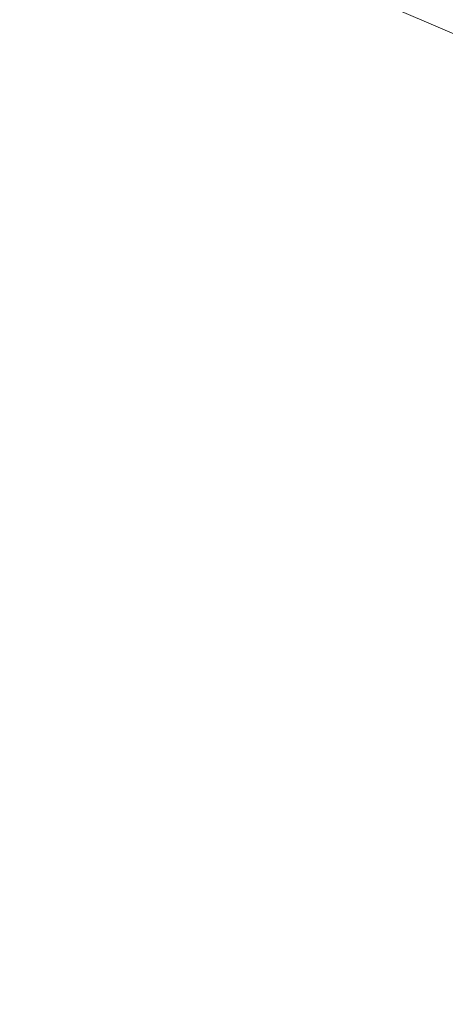
# Model space of a CAD drawing. Units: inches. Extents: x 0 to 204, y 0 to 264.
# Drawn here: x 101 to 102, y 161 to 164 of the extents above; entities that cross this region are included whole.
import ezdxf

# ---------------------------------------------------------------- set-up
doc = ezdxf.new("R2010")
doc.units = ezdxf.units.IN
doc.header["$MEASUREMENT"] = 0
doc.layers.get('0').update_dxf_attribs({"color": 10})

# ---------------------------------------------------------------- blocks, each defined once
blk = doc.blocks.new('100-19-3D')
at = {"lineweight": 18}
for points, invisible_edges in [([(8.7477, -7.7692, 17.25), (7.4428, 5.7341, 17.25), (1.2418, 8.4098, 17.25), (-8.7477, -7.7692, 17.25)], 14), ([(1.2418, 8.4098, 15), (7.4428, 5.7341, 15), (8.7477, -7.7692, 15), (-8.7477, -7.7692, 15)], 13), ([(3.7037, 8.0824, 17.25), (1.2418, 8.4098, 17.25), (7.4428, 5.7341, 17.25)], 14), ([(3.7037, 8.0824, 15), (6.101, 7.4335, 15), (7.4428, 5.7341, 15), (1.2418, 8.4098, 15)], 6), ([(7.4428, 5.7341, 17.25), (7.3473, 6.1806, 17.25), (6.101, 7.4335, 17.25), (3.7037, 8.0824, 17.25)], 10)]:
    blk.add_3dface(points, dxfattribs=dict(at, invisible_edges=invisible_edges))
mesh = blk.add_polyface(dxfattribs=at)
corners = [(8.625, -8.6682, 17.25), (8.6165, -8.7329, 17.25), (8.5915, -8.7932, 17.25), (8.5518, -8.845, 17.25), (8.5, -8.8847, 17.25), (8.4397, -8.9097, 17.25), (8.375, -8.9182, 17.25), (-8.375, -8.9182, 17.25), (-8.4397, -8.9097, 17.25), (-8.5, -8.8847, 17.25), (-8.5518, -8.845, 17.25), (-8.5915, -8.7932, 17.25), (-8.6165, -8.7329, 17.25), (-8.625, -8.6682, 17.25), (-8.625, -7.8233, 17.25), (-8.625, -7.7992, 17.25), (-8.6227, -7.7752, 17.25), (-7.3184, 5.7221, 17.25), (-7.2288, 6.1407, 17.25), (-7.0467, 6.5281, 17.25), (-6.7814, 6.8641, 17.25), (-6.4468, 7.1311, 17.25), (-6.0604, 7.3153, 17.25), (-3.6791, 7.9599, 17.25), (-1.2335, 8.285, 17.25), (1.2335, 8.285, 17.25), (3.6791, 7.9599, 17.25), (6.0604, 7.3153, 17.25), (6.4468, 7.1311, 17.25), (6.7814, 6.8641, 17.25), (7.0467, 6.5281, 17.25), (7.2288, 6.1407, 17.25), (7.3184, 5.7221, 17.25), (8.6227, -7.7752, 17.25), (8.625, -7.7992, 17.25), (8.625, -7.8233, 17.25)]
mesh.append_faces([[corners[k] for k in face] for face in [(33, 25, 32)]], dxfattribs={"vtx0": -1, "vtx1": -1})
mesh.append_faces([[corners[k] for k in face] for face in [(16, 33, 7, 14)]], dxfattribs={"vtx0": -1, "vtx1": -1, "vtx2": -1, "vtx3": -1})
mesh.append_faces([[corners[k] for k in face] for face in [(33, 16, 24, 25)]], dxfattribs={"vtx0": -1, "vtx1": -1, "vtx3": -1})
mesh.append_faces([[corners[k] for k in face] for face in [(24, 16, 17, 23), (27, 31, 32), (0, 5, 6, 35), (5, 0, 1)]], dxfattribs={"vtx0": -1, "vtx2": -1})
mesh.append_faces([[corners[k] for k in face] for face in [(22, 17, 18, 19), (32, 25, 26, 27)]], dxfattribs={"vtx0": -1, "vtx3": -1})
mesh.append_faces([[corners[k] for k in face] for face in [(21, 22, 19, 20), (15, 16, 14), (29, 30, 28)]], dxfattribs={"vtx1": -1})
mesh.append_faces([[corners[k] for k in face] for face in [(22, 23, 17)]], dxfattribs={"vtx1": -1, "vtx2": -1})
mesh.append_faces([[corners[k] for k in face] for face in [(6, 7, 33, 35)]], dxfattribs={"vtx1": -1, "vtx2": -1, "vtx3": -1})
mesh.append_faces([[corners[k] for k in face] for face in [(13, 14, 7, 8), (12, 13, 8, 9), (27, 28, 30, 31), (4, 5, 1, 2)]], dxfattribs={"vtx1": -1, "vtx3": -1})
mesh.append_faces([[corners[k] for k in face] for face in [(2, 3, 4), (33, 34, 35)]], dxfattribs={"vtx2": -1})
mesh.append_faces([[corners[k] for k in face] for face in [(9, 10, 11, 12)]], dxfattribs={"vtx3": -1})
mesh = blk.add_polyface(dxfattribs=at)
corners = [(7.625, -7.8474, 18), (6.323, 5.6259, 18), (6.2812, 5.8213, 18), (6.1962, 6.002, 18), (6.0724, 6.1588, 18), (5.9163, 6.2834, 18), (5.736, 6.3694, 18), (2.9076, 7.0851, 18), (0, 7.3258, 18), (-2.9076, 7.0851, 18), (-5.736, 6.3694, 18), (-5.9163, 6.2834, 18), (-6.0724, 6.1588, 18), (-6.1962, 6.002, 18), (-6.2812, 5.8213, 18), (-6.323, 5.6259, 18), (-7.625, -7.8474, 18), (-7.625, -7.9182, 18), (7.625, -7.9182, 18)]
mesh.append_faces([[corners[k] for k in face] for face in [(1, 5, 6, 7)]], dxfattribs={"vtx0": -1, "vtx3": -1})
mesh.append_faces([[corners[k] for k in face] for face in [(8, 9, 16, 0)]], dxfattribs={"vtx1": -1, "vtx2": -1, "vtx3": -1})
mesh.append_faces([[corners[k] for k in face] for face in [(0, 1, 7, 8), (9, 10, 15, 16)]], dxfattribs={"vtx1": -1, "vtx3": -1})
mesh.append_faces([[corners[k] for k in face] for face in [(1, 2, 3), (17, 18, 0, 16), (13, 14, 15, 12)]], dxfattribs={"vtx2": -1})
mesh.append_faces([[corners[k] for k in face] for face in [(3, 4, 5, 1), (10, 11, 12, 15)]], dxfattribs={"vtx2": -1, "vtx3": -1})

msp = doc.modelspace()

# ---------------------------------------------------------------- linework, layer by layer
at = {"lineweight": 18, "invisible_edges": 15}
for points in [[(101.2976, 164.69405, 28.31917), (100.54085, 164.208, 26.17727), (102.38983, 163.7493, 25.79417)], [(103.21758, 163.88086, 26.11686), (102.1287, 164.33147, 26.93071), (102.47515, 164.58462, 28.35194)], [(102.35174, 164.41548, 36.38458), (102.04812, 164.08654, 34.15616), (103.27018, 163.94046, 34.95024)], [(100.71971, 164.00255, 24.1493), (100.30454, 164.39226, 25.64278), (101.35288, 164.19811, 25.65973)], [(101.62353, 163.87662, 32.21102), (100.70599, 164.34795, 34.04783), (100.03627, 164.12356, 31.79084)], [(101.62353, 163.87662, 32.21102), (102.04812, 164.08654, 34.15616), (100.70599, 164.34795, 34.04783)], [(101.35288, 164.19811, 25.65973), (102.1287, 164.33147, 26.93071), (102.32066, 163.92425, 25.47136)], [(102.1287, 164.33147, 26.93071), (103.21758, 163.88086, 26.11686), (102.32066, 163.92425, 25.47136)], [(101.20123, 163.68656, 24.49963), (100.54085, 164.208, 26.17727), (99.78143, 163.80175, 24.0237)], [(100.54085, 164.208, 26.17727), (101.20123, 163.68656, 24.49963), (102.38983, 163.7493, 25.79417)], [(100.71971, 164.00255, 24.1493), (101.35288, 164.19811, 25.65973), (101.84648, 163.74625, 24.07978)], [(101.84648, 163.74625, 24.07978), (101.35288, 164.19811, 25.65973), (102.32066, 163.92425, 25.47136)], [(102.23117, 163.87936, 35.18028), (102.38193, 164.15784, 36.37588), (102.27605, 164.01805, 35.17851)], [(100.57751, 163.88825, 30.4824), (101.62353, 163.87662, 32.21102), (100.03627, 164.12356, 31.79084)], [(102.28824, 164.13804, 34.65693), (102.15763, 163.84561, 33.94586), (102.27605, 164.01805, 35.17851)], [(102.28824, 164.13804, 34.65693), (102.38693, 164.03623, 34.38943), (102.27599, 163.90001, 32.96961)], [(102.04812, 164.08654, 34.15616), (101.62353, 163.87662, 32.21102), (103.11059, 163.61339, 33.06365)], [(101.43409, 163.61592, 34.90106), (100.24574, 163.80697, 34.78226), (100.20351, 164.03892, 36.12513)], [(102.14729, 163.76923, 34.2276), (102.27605, 164.01805, 35.17851), (102.15763, 163.84561, 33.94586)], [(102.27605, 164.01805, 35.17851), (102.14729, 163.76923, 34.2276), (102.23117, 163.87936, 35.18028)], [(102.41947, 163.92154, 33.56998), (102.27599, 163.90001, 32.96961), (102.38693, 164.03623, 34.38943)], [(100.23231, 163.79718, 22.51196), (100.71971, 164.00255, 24.1493), (101.22056, 163.61456, 22.55785)], [(101.84648, 163.74625, 24.07978), (101.22056, 163.61456, 22.55785), (100.71971, 164.00255, 24.1493)], [(102.32719, 163.98334, 36.41725), (102.23117, 163.87936, 35.18028), (102.17687, 163.71827, 35.13885)], [(101.98852, 163.7145, 31.46759), (102.0961, 163.80878, 32.9736), (102.13981, 163.94374, 32.97935)], [(102.15763, 163.84561, 33.94586), (102.13981, 163.94374, 32.97935), (102.0961, 163.80878, 32.9736)], [(102.27599, 163.90001, 32.96961), (102.22104, 163.78799, 31.47346), (102.13981, 163.94374, 32.97935)], [(101.84648, 163.74625, 24.07978), (102.32066, 163.92425, 25.47136), (103.01781, 163.37403, 23.8228)], [(102.27599, 163.90001, 32.96961), (102.41947, 163.92154, 33.56998), (102.37922, 163.82655, 32.55456)], [(101.64791, 163.65739, 30.41593), (100.57751, 163.88825, 30.4824), (100.85271, 163.71339, 29.0077)], [(101.62353, 163.87662, 32.21102), (100.57751, 163.88825, 30.4824), (101.64791, 163.65739, 30.41593)], [(102.22104, 163.78799, 31.47346), (102.27599, 163.90001, 32.96961), (102.37922, 163.82655, 32.55456)], [(101.64791, 163.65739, 30.41593), (102.96815, 163.44095, 31.36392), (101.62353, 163.87662, 32.21102)], [(101.90839, 163.65494, 30.28251), (101.98852, 163.7145, 31.46759), (102.02895, 163.8692, 31.29548)], [(102.02895, 163.8692, 31.29548), (102.22104, 163.78799, 31.47346), (102.05582, 163.75913, 29.87646)], [(102.23117, 163.87936, 35.18028), (102.14729, 163.76923, 34.2276), (102.0827, 163.62225, 33.88997)], [(102.17687, 163.71827, 35.13885), (102.23117, 163.87936, 35.18028), (102.0827, 163.62225, 33.88997)], [(101.78223, 163.62044, 28.05693), (101.8447, 163.83954, 27.93081), (101.75526, 163.68446, 27.14859)], [(101.8447, 163.83954, 27.93081), (101.78223, 163.62044, 28.05693), (101.81676, 163.57972, 28.97238)], [(101.95282, 163.78433, 27.34847), (101.8447, 163.83954, 27.93081), (102.07311, 163.7329, 28.1401)], [(102.0961, 163.80878, 32.9736), (102.01547, 163.58257, 32.81909), (102.15763, 163.84561, 33.94586)], [(102.01547, 163.58257, 32.81909), (102.14729, 163.76923, 34.2276), (102.15763, 163.84561, 33.94586)], [(101.96205, 163.82459, 26.25), (101.95282, 163.78433, 27.34847), (102.0866, 163.7489, 27.12381)], [(102.40431, 163.73487, 31.53614), (102.22104, 163.78799, 31.47346), (102.37922, 163.82655, 32.55456)], [(100.71032, 163.46218, 23.01815), (101.20123, 163.68656, 24.49963), (99.78143, 163.80175, 24.0237)], [(100.23231, 163.79718, 22.51196), (101.22056, 163.61456, 22.55785), (100.58357, 163.52294, 21.05712)], [(101.43409, 163.61592, 34.90106), (100.87317, 163.54312, 33.65138), (100.24574, 163.80697, 34.78226)], [(101.81676, 163.57972, 28.97238), (101.90839, 163.65494, 30.28251), (101.91809, 163.79465, 29.61161)], [(102.13025, 163.71844, 29.14033), (102.07311, 163.7329, 28.1401), (101.91809, 163.79465, 29.61161)], [(101.91809, 163.79465, 29.61161), (102.05582, 163.75913, 29.87646), (102.13025, 163.71844, 29.14033)], [(101.98852, 163.7145, 31.46759), (102.00436, 163.65696, 32.13472), (102.0961, 163.80878, 32.9736)], [(102.01547, 163.58257, 32.81909), (102.0961, 163.80878, 32.9736), (102.00436, 163.65696, 32.13472)], [(102.22104, 163.78799, 31.47346), (102.19401, 163.72508, 30.14133), (102.05582, 163.75913, 29.87646)], [(102.27246, 163.80885, 36.45862), (102.17687, 163.71827, 35.13885), (102.15894, 163.62978, 35.35285)], [(102.22104, 163.78799, 31.47346), (102.33263, 163.69936, 30.55491), (102.19401, 163.72508, 30.14133)], [(102.40431, 163.73487, 31.53614), (102.33263, 163.69936, 30.55491), (102.22104, 163.78799, 31.47346)], [(102.0866, 163.7489, 27.12381), (101.95282, 163.78433, 27.34847), (102.07311, 163.7329, 28.1401)], [(102.01547, 163.58257, 32.81909), (102.0827, 163.62225, 33.88997), (102.14729, 163.76923, 34.2276)], [(102.26983, 163.67959, 27.5698), (102.15281, 163.76475, 26.25), (102.0866, 163.7489, 27.12381)], [(102.94292, 163.27468, 24.39007), (102.38983, 163.7493, 25.79417), (101.20123, 163.68656, 24.49963)], [(101.22056, 163.61456, 22.55785), (101.84648, 163.74625, 24.07978), (102.81805, 163.08864, 21.49666)], [(102.13025, 163.71844, 29.14033), (102.05582, 163.75913, 29.87646), (102.19401, 163.72508, 30.14133)], [(102.26983, 163.67959, 27.5698), (102.0866, 163.7489, 27.12381), (102.07311, 163.7329, 28.1401)], [(100.85271, 163.71339, 29.0077), (101.8514, 163.46061, 28.63965), (101.64791, 163.65739, 30.41593)], [(100.85271, 163.71339, 29.0077), (101.10972, 163.58285, 27.59472), (101.8514, 163.46061, 28.63965)], [(101.90839, 163.65494, 30.28251), (101.92722, 163.56964, 31.17618), (101.98852, 163.7145, 31.46759)], [(102.00436, 163.65696, 32.13472), (101.98852, 163.7145, 31.46759), (101.92722, 163.56964, 31.17618)], [(102.15894, 163.62978, 35.35285), (102.17687, 163.71827, 35.13885), (102.06619, 163.53409, 34.12574)], [(102.17687, 163.71827, 35.13885), (102.0827, 163.62225, 33.88997), (102.06619, 163.53409, 34.12574)], [(102.07311, 163.7329, 28.1401), (102.29934, 163.6646, 29.0848), (102.26983, 163.67959, 27.5698)], [(102.29934, 163.6646, 29.0848), (102.07311, 163.7329, 28.1401), (102.13025, 163.71844, 29.14033)], [(102.24509, 163.7216, 36.47931), (102.15894, 163.62978, 35.35285), (102.09095, 163.47123, 35.0216)], [(102.19401, 163.72508, 30.14133), (102.29934, 163.6646, 29.0848), (102.13025, 163.71844, 29.14033)], [(102.29934, 163.6646, 29.0848), (102.19401, 163.72508, 30.14133), (102.33263, 163.69936, 30.55491)], [(101.20123, 163.68656, 24.49963), (100.71032, 163.46218, 23.01815), (101.90408, 163.19978, 22.83873)], [(101.20123, 163.68656, 24.49963), (101.90408, 163.19978, 22.83873), (102.94292, 163.27468, 24.39007)], [(101.72147, 163.49129, 27.67086), (101.75526, 163.68446, 27.14859), (101.67776, 163.58625, 26.25)], [(101.78223, 163.62044, 28.05693), (101.75526, 163.68446, 27.14859), (101.72147, 163.49129, 27.67086)], [(102.26983, 163.67959, 27.5698), (102.45052, 163.63208, 27.21046), (102.34356, 163.70491, 26.25)], [(101.90744, 163.67672, 36.20297), (102.28116, 163.28365, 33.94233), (101.43409, 163.61592, 34.90106)], [(103.50326, 163.11269, 34.80903), (102.28116, 163.28365, 33.94233), (101.90744, 163.67672, 36.20297)], [(102.45052, 163.63208, 27.21046), (102.26983, 163.67959, 27.5698), (102.45734, 163.61105, 28.39934)], [(102.26983, 163.67959, 27.5698), (102.29934, 163.6646, 29.0848), (102.45734, 163.61105, 28.39934)], [(102.82571, 163.26851, 29.66418), (101.64791, 163.65739, 30.41593), (101.8514, 163.46061, 28.63965)], [(101.85103, 163.47709, 30.26851), (101.90839, 163.65494, 30.28251), (101.81676, 163.57972, 28.97238)], [(101.90839, 163.65494, 30.28251), (101.85103, 163.47709, 30.26851), (101.92722, 163.56964, 31.17618)], [(101.94304, 163.51298, 31.83821), (102.00436, 163.65696, 32.13472), (101.92722, 163.56964, 31.17618)], [(101.94304, 163.51298, 31.83821), (102.01547, 163.58257, 32.81909), (102.00436, 163.65696, 32.13472)], [(100.58357, 163.52294, 21.05712), (101.22056, 163.61456, 22.55785), (101.57294, 163.2069, 20.23467)], [(102.06759, 163.15798, 34.13295), (100.72293, 163.42478, 34.02529), (101.32776, 163.62723, 36.31932)], [(101.43409, 163.61592, 34.90106), (102.28116, 163.28365, 33.94233), (100.87317, 163.54312, 33.65138)], [(101.22056, 163.61456, 22.55785), (102.81805, 163.08864, 21.49666), (101.57294, 163.2069, 20.23467)], [(101.72147, 163.49129, 27.67086), (101.81676, 163.57972, 28.97238), (101.78223, 163.62044, 28.05693)], [(102.06619, 163.53409, 34.12574), (102.0827, 163.62225, 33.88997), (101.95311, 163.41369, 32.65988)], [(102.01547, 163.58257, 32.81909), (101.95311, 163.41369, 32.65988), (102.0827, 163.62225, 33.88997)], [(102.15894, 163.62978, 35.35285), (102.06619, 163.53409, 34.12574), (102.04161, 163.43519, 34.2716)], [(102.09095, 163.47123, 35.0216), (102.15894, 163.62978, 35.35285), (102.04161, 163.43519, 34.2716)], [(102.66612, 163.21007, 27.75163), (101.8514, 163.46061, 28.63965), (101.10972, 163.58285, 27.59472)], [(102.66612, 163.21007, 27.75163), (101.10972, 163.58285, 27.59472), (101.50038, 163.4018, 26.25)], [(101.67776, 163.58625, 26.25), (101.65821, 163.29932, 27.61811), (101.72147, 163.49129, 27.67086)], [(101.95311, 163.41369, 32.65988), (102.01547, 163.58257, 32.81909), (101.94304, 163.51298, 31.83821)], [(100.28841, 163.46248, 34.94994), (101.52505, 163.22254, 34.91105), (101.30677, 163.56311, 36.3331)], [(101.81676, 163.57972, 28.97238), (101.72147, 163.49129, 27.67086), (101.73283, 163.3435, 28.79622)], [(101.73283, 163.3435, 28.79622), (101.85103, 163.47709, 30.26851), (101.81676, 163.57972, 28.97238)], [(101.87085, 163.36517, 31.35136), (101.92722, 163.56964, 31.17618), (101.85103, 163.47709, 30.26851)], [(101.87085, 163.36517, 31.35136), (101.94304, 163.51298, 31.83821), (101.92722, 163.56964, 31.17618)], [(102.24486, 163.40458, 35.51739), (102.35747, 163.28328, 35.10479), (102.41243, 163.57328, 36.5)], [(102.15943, 163.13051, 32.47263), (100.87317, 163.54312, 33.65138), (102.28116, 163.28365, 33.94233)], [(102.15943, 163.13051, 32.47263), (101.0003, 163.36616, 32.32777), (100.87317, 163.54312, 33.65138)], [(101.96746, 163.36251, 33.26734), (102.06619, 163.53409, 34.12574), (101.95311, 163.41369, 32.65988)], [(101.96746, 163.36251, 33.26734), (102.04161, 163.43519, 34.2716), (102.06619, 163.53409, 34.12574)], [(100.58357, 163.52294, 21.05712), (101.57294, 163.2069, 20.23467), (100.45496, 163.34711, 19.26769)], [(101.95311, 163.41369, 32.65988), (101.94304, 163.51298, 31.83821), (101.87085, 163.36517, 31.35136)], [(101.73283, 163.3435, 28.79622), (101.72147, 163.49129, 27.67086), (101.65821, 163.29932, 27.61811)], [(100.28841, 163.46248, 34.94994), (100.86164, 163.13481, 33.65522), (101.52505, 163.22254, 34.91105)], [(100.4965, 163.15385, 21.02088), (101.90408, 163.19978, 22.83873), (100.71032, 163.46218, 23.01815)], [(101.85103, 163.47709, 30.26851), (101.73283, 163.3435, 28.79622), (101.77216, 163.24319, 30.18281)], [(101.85103, 163.47709, 30.26851), (101.77216, 163.24319, 30.18281), (101.87085, 163.36517, 31.35136)], [(102.04161, 163.43519, 34.2716), (102.04309, 163.35653, 34.80739), (102.09095, 163.47123, 35.0216)], [(101.96746, 163.36251, 33.26734), (101.90831, 163.2086, 33.07672), (102.04161, 163.43519, 34.2716)], [(101.90831, 163.2086, 33.07672), (102.04309, 163.35653, 34.80739), (102.04161, 163.43519, 34.2716)], [(101.64091, 163.01869, 32.19077), (100.05294, 163.27987, 31.77058), (100.72293, 163.42478, 34.02529)], [(102.06759, 163.15798, 34.13295), (101.64091, 163.01869, 32.19077), (100.72293, 163.42478, 34.02529)], [(101.95311, 163.41369, 32.65988), (101.87085, 163.36517, 31.35136), (101.79629, 163.14909, 31.24346)], [(101.95311, 163.41369, 32.65988), (101.79629, 163.14909, 31.24346), (101.86403, 163.20401, 32.23085)], [(101.96746, 163.36251, 33.26734), (101.95311, 163.41369, 32.65988), (101.86403, 163.20401, 32.23085)], [(102.37355, 163.40499, 36.36708), (103.29218, 162.98086, 34.92871), (102.06759, 163.15798, 34.13295)], [(102.13355, 163.16378, 34.11483), (102.24486, 163.40458, 35.51739), (102.07269, 163.40363, 35.09433)], [(102.13355, 163.16378, 34.11483), (102.35747, 163.28328, 35.10479), (102.24486, 163.40458, 35.51739)], [(100.18216, 163.34708, 30.28943), (101.0003, 163.36616, 32.32777), (101.55116, 163.14843, 31.16109)], [(102.15943, 163.13051, 32.47263), (101.55116, 163.14843, 31.16109), (101.0003, 163.36616, 32.32777)], [(101.77216, 163.24319, 30.18281), (101.79629, 163.14909, 31.24346), (101.87085, 163.36517, 31.35136)], [(101.90831, 163.2086, 33.07672), (101.96746, 163.36251, 33.26734), (101.86403, 163.20401, 32.23085)], [(101.55116, 163.14843, 31.16109), (100.72349, 163.19601, 28.91413), (100.18216, 163.34708, 30.28943)], [(101.51544, 163.0255, 18.20527), (100.4585, 163.17247, 16.64085), (100.45496, 163.34711, 19.26769)], [(101.57294, 163.2069, 20.23467), (101.51544, 163.0255, 18.20527), (100.45496, 163.34711, 19.26769)], [(101.73283, 163.3435, 28.79622), (101.60688, 163.10767, 27.7956), (101.67642, 163.11651, 29.09835)], [(101.65821, 163.29932, 27.61811), (101.60688, 163.10767, 27.7956), (101.73283, 163.3435, 28.79622)], [(101.73283, 163.3435, 28.79622), (101.67642, 163.11651, 29.09835), (101.77216, 163.24319, 30.18281)], [(101.64091, 163.01869, 32.19077), (100.46161, 163.10965, 30.38856), (100.05294, 163.27987, 31.77058)], [(101.60688, 163.10767, 27.7956), (101.65821, 163.29932, 27.61811), (101.58423, 163.28808, 26.25)], [(102.35747, 163.28328, 35.10479), (102.13355, 163.16378, 34.11483), (102.28883, 163.0346, 33.65379)], [(102.15943, 163.13051, 32.47263), (102.28116, 163.28365, 33.94233), (103.36642, 162.85722, 32.94607)], [(103.13562, 162.88958, 22.79064), (102.94292, 163.27468, 24.39007), (101.90408, 163.19978, 22.83873)], [(101.71968, 163.06962, 30.23685), (101.77216, 163.24319, 30.18281), (101.67642, 163.11651, 29.09835)], [(101.71968, 163.06962, 30.23685), (101.79629, 163.14909, 31.24346), (101.77216, 163.24319, 30.18281)], [(102.13355, 163.16378, 34.11483), (101.97058, 163.24116, 34.10455), (101.99671, 163.0309, 33.06625)], [(102.40154, 162.72161, 20.67666), (101.90408, 163.19978, 22.83873), (100.4965, 163.15385, 21.02088)], [(100.86164, 163.13481, 33.65522), (102.62645, 162.79303, 34.04876), (101.52505, 163.22254, 34.91105)], [(101.57294, 163.2069, 20.23467), (102.61828, 162.80326, 19.17052), (101.51544, 163.0255, 18.20527)], [(103.04596, 163.11069, 36.43033), (101.52505, 163.22254, 34.91105), (102.62645, 162.79303, 34.04876)], [(101.7316, 162.92126, 31.40331), (101.90831, 163.2086, 33.07672), (101.86403, 163.20401, 32.23085)], [(101.7316, 162.92126, 31.40331), (101.86403, 163.20401, 32.23085), (101.73308, 162.99569, 30.96343)], [(101.79629, 163.14909, 31.24346), (101.73308, 162.99569, 30.96343), (101.86403, 163.20401, 32.23085)], [(102.40154, 162.72161, 20.67666), (103.13562, 162.88958, 22.79064), (101.90408, 163.19978, 22.83873)], [(101.97588, 162.91874, 28.74286), (101.1609, 163.08877, 27.62064), (100.72349, 163.19601, 28.91413)], [(101.55116, 163.14843, 31.16109), (101.97588, 162.91874, 28.74286), (100.72349, 163.19601, 28.91413)], [(100.4585, 163.17247, 16.64085), (101.46782, 162.91933, 15.97993), (100.86121, 162.99238, 14.49502)], [(101.51544, 163.0255, 18.20527), (101.46782, 162.91933, 15.97993), (100.4585, 163.17247, 16.64085)], [(102.40154, 162.72161, 20.67666), (100.4965, 163.15385, 21.02088), (100.68341, 162.90519, 19.38527)], [(101.97588, 162.91874, 28.74286), (101.55116, 163.14843, 31.16109), (103.12147, 162.63716, 29.59686)], [(102.15943, 163.13051, 32.47263), (103.24394, 162.74719, 31.27147), (101.55116, 163.14843, 31.16109)], [(101.64091, 163.01869, 32.19077), (102.06759, 163.15798, 34.13295), (103.13013, 162.7236, 33.03494)], [(101.79629, 163.14909, 31.24346), (101.71968, 163.06962, 30.23685), (101.73308, 162.99569, 30.96343)], [(102.13355, 163.16378, 34.11483), (101.99671, 163.0309, 33.06625), (102.13936, 163.01797, 33.26796)], [(102.13936, 163.01797, 33.26796), (102.28883, 163.0346, 33.65379), (102.13355, 163.16378, 34.11483)], [(100.86164, 163.13481, 33.65522), (101.05521, 162.87788, 32.16579), (102.08968, 162.73173, 32.80645)], [(100.86164, 163.13481, 33.65522), (102.08968, 162.73173, 32.80645), (102.62645, 162.79303, 34.04876)], [(100.46161, 163.10965, 30.38856), (101.64091, 163.01869, 32.19077), (101.52574, 162.89972, 30.45864)], [(100.46161, 163.10965, 30.38856), (101.52574, 162.89972, 30.45864), (100.8557, 162.97078, 28.9946)], [(101.60688, 163.10767, 27.7956), (101.48634, 162.97601, 26.25), (101.5219, 162.88685, 27.49518)], [(101.60688, 163.10767, 27.7956), (101.5219, 162.88685, 27.49518), (101.59931, 162.91786, 28.82105)], [(101.67642, 163.11651, 29.09835), (101.60688, 163.10767, 27.7956), (101.59931, 162.91786, 28.82105)], [(101.67642, 163.11651, 29.09835), (101.59931, 162.91786, 28.82105), (101.71968, 163.06962, 30.23685)], [(100.8557, 162.97078, 28.9946), (101.28684, 162.85293, 27.67305), (100.14364, 163.07803, 27.72075)], [(101.28684, 162.85293, 27.67305), (100.5886, 162.96525, 26.25), (100.14364, 163.07803, 27.72075)], [(100.66962, 162.01357, 23.51614), (101.54824, 163.08607, 30), (101.44664, 161.81229, 22.61822)], [(101.97588, 162.91874, 28.74286), (102.99899, 162.64563, 27.92343), (101.1609, 163.08877, 27.62064)], [(101.44664, 161.81229, 22.61822), (101.54824, 163.08607, 30), (102.37758, 161.91957, 23.57528)], [(101.90058, 162.82853, 31.35077), (101.99671, 163.0309, 33.06625), (101.86846, 163.0787, 33.11478)], [(102.04812, 162.50269, 34.15616), (101.30801, 163.04985, 36.33769), (100.70599, 162.7641, 34.04783)], [(101.59931, 162.91786, 28.82105), (101.65759, 162.91775, 29.96646), (101.71968, 163.06962, 30.23685)], [(101.73308, 162.99569, 30.96343), (101.71968, 163.06962, 30.23685), (101.65759, 162.91775, 29.96646)], [(101.51544, 163.0255, 18.20527), (102.41852, 162.74082, 16.83356), (101.46782, 162.91933, 15.97993)], [(101.90058, 162.82853, 31.35077), (102.03598, 162.91128, 32.33591), (101.99671, 163.0309, 33.06625)], [(102.13936, 163.01797, 33.26796), (101.99671, 163.0309, 33.06625), (102.03598, 162.91128, 32.33591)], [(102.22414, 162.83793, 32.23153), (102.28883, 163.0346, 33.65379), (102.13936, 163.01797, 33.26796)], [(102.22414, 162.83793, 32.23153), (102.39597, 162.95585, 33.38178), (102.28883, 163.0346, 33.65379)], [(101.64091, 163.01869, 32.19077), (102.98552, 162.61426, 31.33796), (101.52574, 162.89972, 30.45864)], [(101.66316, 162.84254, 30.54757), (101.73308, 162.99569, 30.96343), (101.65759, 162.91775, 29.96646)], [(102.22414, 162.83793, 32.23153), (102.13936, 163.01797, 33.26796), (102.03598, 162.91128, 32.33591)], [(101.92682, 162.72225, 28.82374), (101.28684, 162.85293, 27.67305), (100.8557, 162.97078, 28.9946)], [(101.52574, 162.89972, 30.45864), (101.92682, 162.72225, 28.82374), (100.8557, 162.97078, 28.9946)], [(102.39597, 162.95585, 33.38178), (102.22414, 162.83793, 32.23153), (102.46716, 162.84761, 32.83231)], [(100.68341, 162.90519, 19.38527), (100.53839, 162.70327, 16.88894), (101.73888, 162.6111, 18.54777)], [(102.40154, 162.72161, 20.67666), (100.68341, 162.90519, 19.38527), (101.73888, 162.6111, 18.54777)], [(101.59931, 162.91786, 28.82105), (101.5219, 162.88685, 27.49518), (101.49595, 162.72778, 27.97092)], [(102.84091, 162.50492, 29.64098), (101.92682, 162.72225, 28.82374), (101.52574, 162.89972, 30.45864)], [(101.65759, 162.91775, 29.96646), (101.59931, 162.91786, 28.82105), (101.59473, 162.76382, 29.69184)], [(101.90058, 162.82853, 31.35077), (102.02932, 162.7511, 31.01998), (102.03598, 162.91128, 32.33591)], [(102.03598, 162.91128, 32.33591), (102.02932, 162.7511, 31.01998), (102.22414, 162.83793, 32.23153)], [(101.05521, 162.87788, 32.16579), (100.93563, 162.72776, 30.65051), (102.14506, 162.53188, 31.42401)], [(102.08968, 162.73173, 32.80645), (101.05521, 162.87788, 32.16579), (102.14506, 162.53188, 31.42401)], [(101.28684, 162.85293, 27.67305), (102.67886, 162.51696, 27.741), (101.5073, 162.75988, 26.25)], [(102.67886, 162.51696, 27.741), (101.28684, 162.85293, 27.67305), (101.92682, 162.72225, 28.82374)], [(101.66316, 162.84254, 30.54757), (101.73682, 162.74167, 29.96834), (101.90058, 162.82853, 31.35077)], [(102.46716, 162.84761, 32.83231), (102.22414, 162.83793, 32.23153), (102.33875, 162.72587, 31.64282)], [(102.26018, 162.81043, 14.49594), (102.29032, 162.70075, 15.33387), (102.38308, 162.86079, 15.70718)], [(101.90058, 162.82853, 31.35077), (101.73682, 162.74167, 29.96834), (101.8794, 162.72109, 30.2447)], [(101.8794, 162.72109, 30.2447), (102.02932, 162.7511, 31.01998), (101.90058, 162.82853, 31.35077)], [(102.22414, 162.83793, 32.23153), (102.02932, 162.7511, 31.01998), (102.16604, 162.68465, 30.797)], [(102.35174, 162.83163, 36.38458), (102.04812, 162.50269, 34.15616), (103.27018, 162.35661, 34.95024)], [(102.33875, 162.72587, 31.64282), (102.22414, 162.83793, 32.23153), (102.16604, 162.68465, 30.797)], [(102.62645, 162.79303, 34.04876), (102.08968, 162.73173, 32.80645), (103.13706, 162.46256, 32.95653)], [(101.62353, 162.29277, 32.21102), (100.70599, 162.7641, 34.04783), (100.03627, 162.53971, 31.79084)], [(101.62353, 162.29277, 32.21102), (102.04812, 162.50269, 34.15616), (100.70599, 162.7641, 34.04783)], [(101.66144, 162.68946, 28.91942), (101.73682, 162.74167, 29.96834), (101.59473, 162.76382, 29.69184)], [(101.807, 162.65831, 29.14965), (101.73682, 162.74167, 29.96834), (101.66144, 162.68946, 28.91942)], [(101.73682, 162.74167, 29.96834), (101.807, 162.65831, 29.14965), (101.8794, 162.72109, 30.2447)], [(102.02932, 162.7511, 31.01998), (101.8794, 162.72109, 30.2447), (102.03241, 162.64944, 29.97422)], [(102.02932, 162.7511, 31.01998), (102.03241, 162.64944, 29.97422), (102.16604, 162.68465, 30.797)], [(102.14506, 162.53188, 31.42401), (100.93563, 162.72776, 30.65051), (101.98744, 162.42293, 29.9883)], [(100.9754, 162.58583, 29.01638), (101.98744, 162.42293, 29.9883), (100.93563, 162.72776, 30.65051)], [(101.49595, 162.72778, 27.97092), (101.60865, 162.66144, 28.03489), (101.66144, 162.68946, 28.91942)], [(101.73888, 162.6111, 18.54777), (102.86926, 162.32971, 18.4789), (102.40154, 162.72161, 20.67666)], [(101.93706, 162.60612, 28.97048), (101.8794, 162.72109, 30.2447), (101.807, 162.65831, 29.14965)], [(101.8794, 162.72109, 30.2447), (101.93706, 162.60612, 28.97048), (102.03241, 162.64944, 29.97422)], [(102.14506, 162.53188, 31.42401), (103.13706, 162.46256, 32.95653), (102.08968, 162.73173, 32.80645)], [(102.16604, 162.68465, 30.797), (102.29171, 162.62929, 30.63974), (102.33875, 162.72587, 31.64282)], [(102.22075, 162.34063, 16.58437), (101.73888, 162.6111, 18.54777), (100.53839, 162.70327, 16.88894)], [(100.92297, 162.53782, 14.49731), (102.22075, 162.34063, 16.58437), (100.53839, 162.70327, 16.88894)], [(101.43818, 162.7067, 26.96459), (101.60447, 162.6267, 26.25), (101.65687, 162.62086, 27.21739)], [(101.43818, 162.7067, 26.96459), (101.65687, 162.62086, 27.21739), (101.60865, 162.66144, 28.03489)], [(101.60865, 162.66144, 28.03489), (101.73201, 162.62738, 28.14626), (101.66144, 162.68946, 28.91942)], [(101.73201, 162.62738, 28.14626), (101.807, 162.65831, 29.14965), (101.66144, 162.68946, 28.91942)], [(102.03241, 162.64944, 29.97422), (102.15157, 162.58299, 29.61194), (102.16604, 162.68465, 30.797)], [(102.15157, 162.58299, 29.61194), (102.29171, 162.62929, 30.63974), (102.16604, 162.68465, 30.797)], [(101.60865, 162.66144, 28.03489), (101.65687, 162.62086, 27.21739), (101.73201, 162.62738, 28.14626)], [(101.73201, 162.62738, 28.14626), (101.93706, 162.60612, 28.97048), (101.807, 162.65831, 29.14965)], [(102.15157, 162.58299, 29.61194), (102.03241, 162.64944, 29.97422), (101.93706, 162.60612, 28.97048)], [(101.73201, 162.62738, 28.14626), (101.65687, 162.62086, 27.21739), (101.78823, 162.58413, 27.40377)], [(101.81177, 162.56167, 26.25), (101.78823, 162.58413, 27.40377), (101.65687, 162.62086, 27.21739)], [(101.78823, 162.58413, 27.40377), (101.93706, 162.60612, 28.97048), (101.73201, 162.62738, 28.14626)], [(102.15157, 162.58299, 29.61194), (102.27267, 162.50377, 29.0176), (102.29171, 162.62929, 30.63974)], [(102.29171, 162.62929, 30.63974), (102.27267, 162.50377, 29.0176), (102.39649, 162.55889, 30.2447)], [(101.1306, 162.57705, 28.6254), (101.21753, 162.55839, 28.61728), (101.0864, 162.58885, 28.6135)], [(101.0864, 162.58885, 28.6135), (101.21753, 162.55839, 28.61728), (101.1289, 162.57323, 28.60149)], [(101.73888, 162.6111, 18.54777), (102.22075, 162.34063, 16.58437), (102.86926, 162.32971, 18.4789)], [(101.93706, 162.60612, 28.97048), (101.78823, 162.58413, 27.40377), (101.91967, 162.54753, 27.56961)], [(101.93706, 162.60612, 28.97048), (101.91967, 162.54753, 27.56961), (102.10438, 162.52131, 28.38181)], [(102.15157, 162.58299, 29.61194), (101.93706, 162.60612, 28.97048), (102.10438, 162.52131, 28.38181)], [(100.9754, 162.58583, 29.01638), (100.89762, 162.53226, 27.62066), (102.611, 162.15404, 28.76992)], [(101.98744, 162.42293, 29.9883), (100.9754, 162.58583, 29.01638), (102.611, 162.15404, 28.76992)], [(101.1306, 162.57705, 28.6254), (101.17734, 162.53544, 28.64757), (101.269, 162.54396, 28.63009)], [(101.1306, 162.57705, 28.6254), (101.269, 162.54396, 28.63009), (101.21753, 162.55839, 28.61728)], [(101.81177, 162.56167, 26.25), (101.91967, 162.54753, 27.56961), (101.78823, 162.58413, 27.40377)], [(102.10438, 162.52131, 28.38181), (102.27267, 162.50377, 29.0176), (102.15157, 162.58299, 29.61194)], [(100.57751, 162.3044, 30.4824), (101.62353, 162.29277, 32.21102), (100.03627, 162.53971, 31.79084)], [(101.21753, 162.55839, 28.61728), (101.31993, 162.53458, 28.61477), (101.21563, 162.54711, 28.60149)], [(101.31993, 162.53458, 28.61477), (101.21753, 162.55839, 28.61728), (101.269, 162.54396, 28.63009)], [(101.40833, 162.51152, 28.62615), (101.31993, 162.53458, 28.61477), (101.269, 162.54396, 28.63009)], [(101.32953, 162.50654, 28.64757), (101.40833, 162.51152, 28.62615), (101.269, 162.54396, 28.63009)], [(102.00649, 162.50059, 26.25), (102.08147, 162.48929, 27.28924), (101.91967, 162.54753, 27.56961)], [(101.91967, 162.54753, 27.56961), (102.08147, 162.48929, 27.28924), (102.10438, 162.52131, 28.38181)], [(102.42242, 162.47629, 29.31311), (102.39649, 162.55889, 30.2447), (102.27267, 162.50377, 29.0176)], [(102.54387, 162.01309, 26.25), (102.611, 162.15404, 28.76992), (100.89762, 162.53226, 27.62066)], [(101.31993, 162.53458, 28.61477), (101.40586, 162.51402, 28.61383), (101.3891, 162.49485, 28.60149)], [(101.31993, 162.53458, 28.61477), (101.40833, 162.51152, 28.62615), (101.40586, 162.51402, 28.61383)], [(101.40586, 162.51402, 28.61383), (101.52745, 162.48394, 28.61513), (101.47584, 162.46873, 28.60149)], [(101.40586, 162.51402, 28.61383), (101.40833, 162.51152, 28.62615), (101.52745, 162.48394, 28.61513)], [(101.55882, 162.47362, 28.62931), (101.40833, 162.51152, 28.62615), (101.48173, 162.47764, 28.64757)], [(101.55882, 162.47362, 28.62931), (101.52745, 162.48394, 28.61513), (101.40833, 162.51152, 28.62615)], [(103.11289, 162.15526, 30.56459), (102.14506, 162.53188, 31.42401), (101.98744, 162.42293, 29.9883)], [(102.08147, 162.48929, 27.28924), (102.22205, 162.46456, 27.92069), (102.10438, 162.52131, 28.38181)], [(102.22205, 162.46456, 27.92069), (102.27267, 162.50377, 29.0176), (102.10438, 162.52131, 28.38181)], [(103.11289, 162.15526, 30.56459), (103.13706, 162.46256, 32.95653), (102.14506, 162.53188, 31.42401)], [(102.04812, 162.50269, 34.15616), (101.62353, 162.29277, 32.21102), (103.11059, 162.02954, 33.06365)], [(102.22205, 162.46456, 27.92069), (102.08147, 162.48929, 27.28924), (102.2012, 162.43951, 26.25)], [(102.22205, 162.46456, 27.92069), (102.37442, 162.43043, 28.24983), (102.27267, 162.50377, 29.0176)], [(102.42242, 162.47629, 29.31311), (102.27267, 162.50377, 29.0176), (102.37442, 162.43043, 28.24983)], [(101.64805, 162.45346, 28.61496), (101.52745, 162.48394, 28.61513), (101.55882, 162.47362, 28.62931)], [(101.64805, 162.45346, 28.61496), (101.56258, 162.4426, 28.60149), (101.52745, 162.48394, 28.61513)], [(101.64287, 162.45085, 28.63487), (101.55882, 162.47362, 28.62931), (101.63392, 162.44874, 28.64757)], [(101.55882, 162.47362, 28.62931), (101.64287, 162.45085, 28.63487), (101.64805, 162.45346, 28.61496)], [(102.30735, 162.41581, 27.17062), (102.22205, 162.46456, 27.92069), (102.2012, 162.43951, 26.25)], [(102.22205, 162.46456, 27.92069), (102.30735, 162.41581, 27.17062), (102.37442, 162.43043, 28.24983)], [(101.63392, 162.44874, 28.64757), (100.42694, 162.38503, 29.20589), (104.50968, 161.30042, 28.96809)], [(101.64805, 162.45346, 28.61496), (101.64287, 162.45085, 28.63487), (101.72353, 162.43168, 28.6284)], [(101.72353, 162.43168, 28.6284), (101.64287, 162.45085, 28.63487), (101.72189, 162.42029, 28.64757)], [(101.73605, 162.39035, 28.60149), (101.64805, 162.45346, 28.61496), (101.80553, 162.41187, 28.61913)], [(101.72353, 162.43168, 28.6284), (101.80553, 162.41187, 28.61913), (101.64805, 162.45346, 28.61496)], [(101.72353, 162.43168, 28.6284), (101.72189, 162.42029, 28.64757), (101.81414, 162.40645, 28.63395)], [(101.72353, 162.43168, 28.6284), (101.81414, 162.40645, 28.63395), (101.80553, 162.41187, 28.61913)], [(101.80553, 162.41187, 28.61913), (101.81414, 162.40645, 28.63395), (101.89695, 162.38612, 28.62636)], [(101.89695, 162.38612, 28.62636), (101.88665, 162.39089, 28.6135), (101.80553, 162.41187, 28.61913)], [(101.88665, 162.39089, 28.6135), (101.82278, 162.36422, 28.60149), (101.80553, 162.41187, 28.61913)], [(102.611, 162.15404, 28.76992), (103.11289, 162.15526, 30.56459), (101.98744, 162.42293, 29.9883)], [(100.42694, 162.38503, 29.20589), (100.62762, 161.86267, 29.63749), (104.342, 160.82903, 29.53494)], [(100.4965, 162.39661, 30), (100.72262, 160.81124, 22.69182), (101.44522, 160.97037, 23.64114)], [(101.81414, 162.40645, 28.63395), (101.89783, 162.36339, 28.64757), (101.89695, 162.38612, 28.62636)], [(102.03878, 162.34824, 28.62102), (101.99625, 162.31197, 28.60149), (101.88665, 162.39089, 28.6135)], [(101.88665, 162.39089, 28.6135), (101.89695, 162.38612, 28.62636), (102.03878, 162.34824, 28.62102)], [(101.89695, 162.38612, 28.62636), (101.89783, 162.36339, 28.64757), (102.00389, 162.35501, 28.6341)], [(102.00389, 162.35501, 28.6341), (102.03878, 162.34824, 28.62102), (101.89695, 162.38612, 28.62636)], [(102.10191, 162.32749, 28.63473), (102.03878, 162.34824, 28.62102), (102.00389, 162.35501, 28.6341)], [(102.10191, 162.32749, 28.63473), (102.00389, 162.35501, 28.6341), (102.07376, 162.3065, 28.64757)], [(102.18424, 162.30679, 28.6233), (102.08299, 162.28585, 28.60149), (102.03878, 162.34824, 28.62102)], [(102.03878, 162.34824, 28.62102), (102.10191, 162.32749, 28.63473), (102.18424, 162.30679, 28.6233)], [(102.22075, 162.34063, 16.58437), (103.78729, 162.03008, 17.60231), (102.86926, 162.32971, 18.4789)], [(102.2868, 162.19397, 14.49904), (103.71896, 161.94011, 16.05154), (102.22075, 162.34063, 16.58437)], [(102.10191, 162.32749, 28.63473), (102.18778, 162.30285, 28.63554), (102.18424, 162.30679, 28.6233)], [(102.18778, 162.30285, 28.63554), (102.10191, 162.32749, 28.63473), (102.16173, 162.27805, 28.64757)], [(101.64791, 162.07354, 30.41593), (100.57751, 162.3044, 30.4824), (100.85271, 162.12954, 29.0077)], [(101.62353, 162.29277, 32.21102), (100.57751, 162.3044, 30.4824), (101.64791, 162.07354, 30.41593)], [(101.64791, 162.07354, 30.41593), (102.96815, 161.8571, 31.36392), (101.62353, 162.29277, 32.21102)], [(102.16973, 162.25972, 28.60149), (102.18424, 162.30679, 28.6233), (102.27463, 162.28174, 28.6164)], [(102.27348, 162.27836, 28.6346), (102.18424, 162.30679, 28.6233), (102.18778, 162.30285, 28.63554)], [(102.18424, 162.30679, 28.6233), (102.27348, 162.27836, 28.6346), (102.27463, 162.28174, 28.6164)], [(102.27348, 162.27836, 28.6346), (102.18778, 162.30285, 28.63554), (102.2497, 162.2496, 28.64757)], [(102.36401, 162.25435, 28.62353), (102.27463, 162.28174, 28.6164), (102.27348, 162.27836, 28.6346)], [(102.36401, 162.25435, 28.62353), (102.3432, 162.20747, 28.60149), (102.27463, 162.28174, 28.6164)], [(102.36401, 162.25435, 28.62353), (102.27348, 162.27836, 28.6346), (102.36418, 162.25132, 28.63584)], [(102.33767, 162.22115, 28.64757), (102.36418, 162.25132, 28.63584), (102.27348, 162.27836, 28.6346)], [(101.50866, 162.24735, 30), (101.44522, 160.97037, 23.64114), (102.38888, 160.8783, 23.50647)], [(100.85271, 162.12954, 29.0077), (101.8514, 161.87676, 28.63965), (101.64791, 162.07354, 30.41593)], [(100.85271, 162.12954, 29.0077), (101.10972, 161.99901, 27.59472), (101.8514, 161.87676, 28.63965)], [(102.06759, 161.65628, 34.13295), (100.72293, 161.92307, 34.02529), (101.32776, 162.12552, 36.31932)], [(100.28841, 161.96077, 34.94994), (101.52505, 161.72083, 34.91105), (101.30677, 162.0614, 36.3331)], [(102.82571, 161.68466, 29.66418), (101.64791, 162.07354, 30.41593), (101.8514, 161.87676, 28.63965)], [(101.44664, 161.81229, 22.61822), (101.02192, 161.00719, 18), (100.66962, 162.01357, 23.51614)], [(102.66612, 161.62622, 27.75163), (101.8514, 161.87676, 28.63965), (101.10972, 161.99901, 27.59472)], [(102.66612, 161.62622, 27.75163), (101.10972, 161.99901, 27.59472), (101.50038, 161.81795, 26.25)], [(100.28841, 161.96077, 34.94994), (100.86164, 161.6331, 33.65522), (101.52505, 161.72083, 34.91105)], [(101.64091, 161.51698, 32.19077), (100.05294, 161.77816, 31.77058), (100.72293, 161.92307, 34.02529)], [(102.06759, 161.65628, 34.13295), (101.64091, 161.51698, 32.19077), (100.72293, 161.92307, 34.02529)], [(102.37758, 161.91957, 23.57528), (101.8813, 161.00719, 18), (101.44664, 161.81229, 22.61822)], [(102.37355, 161.90328, 36.36708), (103.29218, 161.47915, 34.92871), (102.06759, 161.65628, 34.13295)], [(103.92859, 160.55068, 29.79478), (100.62762, 161.86267, 29.63749), (99.28824, 161.49214, 29.91531)], [(101.64091, 161.51698, 32.19077), (100.46161, 161.60795, 30.38856), (100.05294, 161.77816, 31.77058)], [(100.86164, 161.6331, 33.65522), (102.62645, 161.29132, 34.04876), (101.52505, 161.72083, 34.91105)], [(103.04596, 161.60898, 36.43033), (101.52505, 161.72083, 34.91105), (102.62645, 161.29132, 34.04876)], [(101.64091, 161.51698, 32.19077), (102.06759, 161.65628, 34.13295), (103.13013, 161.22189, 33.03494)], [(100.86164, 161.6331, 33.65522), (101.05521, 161.37617, 32.16579), (102.08968, 161.23003, 32.80645)], [(100.86164, 161.6331, 33.65522), (102.08968, 161.23003, 32.80645), (102.62645, 161.29132, 34.04876)], [(100.46161, 161.60795, 30.38856), (101.64091, 161.51698, 32.19077), (101.52574, 161.39801, 30.45864)], [(100.46161, 161.60795, 30.38856), (101.52574, 161.39801, 30.45864), (100.8557, 161.46908, 28.9946)], [(100.8557, 161.46908, 28.9946), (101.28684, 161.35122, 27.67305), (100.14364, 161.57632, 27.72075)], [(101.28684, 161.35122, 27.67305), (100.5886, 161.46354, 26.25), (100.14364, 161.57632, 27.72075)], [(101.64091, 161.51698, 32.19077), (102.98552, 161.11255, 31.33796), (101.52574, 161.39801, 30.45864)], [(99.28824, 161.49214, 29.91531), (100.55735, 160.65827, 30), (103.48266, 160.24548, 29.94911)]]:
    msp.add_3dface(points, dxfattribs=at)

# ---------------------------------------------------------------- block references
msp.add_blockref('100-19-3D', (96.72505, 158.06108))

doc.saveas('drawing.dxf')
